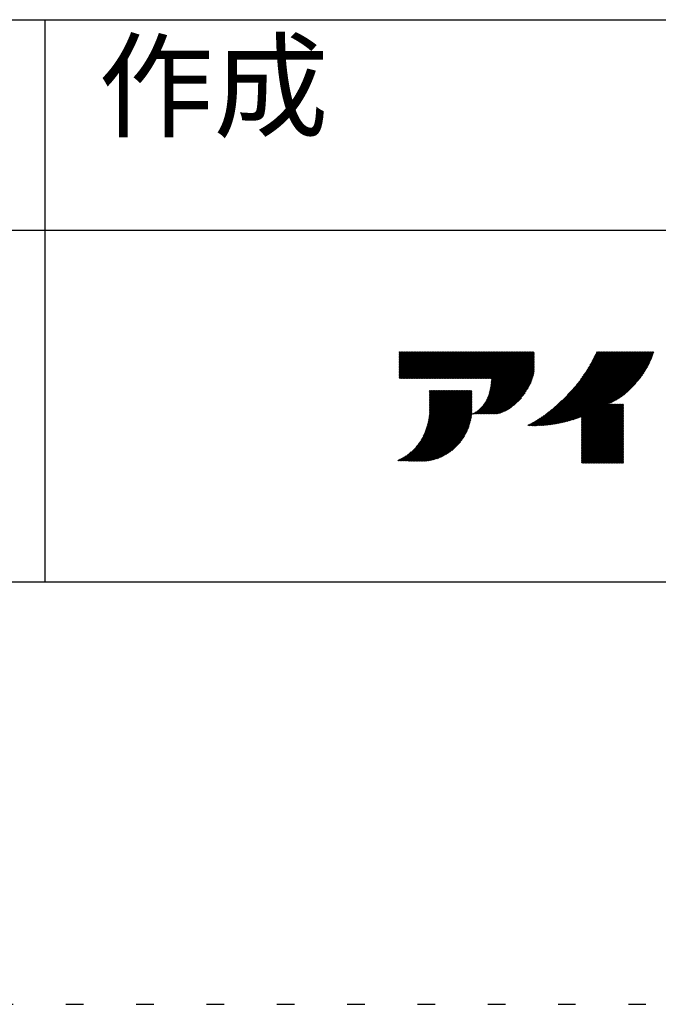
# Model space of a CAD drawing. Extents: x 4 to 4204, y 28 to 2998.
# Drawn here: x 2762 to 2989, y 28 to 379 of the extents above; entities that cross this region are included whole.
import ezdxf

# ---------------------------------------------------------------- set-up
doc = ezdxf.new("R2010")
doc.units = 0
doc.header["$LTSCALE"] = 10
doc.header["$MEASUREMENT"] = 0
doc.linetypes.add('DOT', pattern=[2.5, 0.625, -1.875])
for name, color, linetype in [('_0-A_枠線', 7, 'CONTINUOUS'), ('_0-B_図面情報', 7, 'CONTINUOUS'), ('_1-0_', 7, 'CONTINUOUS'), ('ADD_LINE', 7, 'CONTINUOUS')]:
    doc.layers.add(name, color=color, linetype=linetype)
doc.styles.get("Standard").update_dxf_attribs({"font": 'txt', "bigfont": 'bigfont.shx'})

msp = doc.modelspace()

# ---------------------------------------------------------------- linework, layer by layer
at = {"layer": '_0-A_枠線', "color": 7, "linetype": 'Continuous'}
for p, q in [((193.21, 378.61), (4043.21, 378.61)), ((2771.01, 378.61), (2771.01, 178.61)), ((193.21, 303.74), (4043.21, 303.74)), ((193.21, 178.61), (4043.21, 178.61)), ((193.21, 178.61), (4043.21, 178.61)), ((193.21, 178.61), (4043.21, 178.61))]:
    msp.add_line(p, q, dxfattribs=at)
at = {"layer": '_1-0_', "color": 7, "linetype": 'Continuous'}
for p, q in [((2897.08, 251.1), (2906.46, 260.48)), ((2897.08, 251.32), (2906.24, 260.48)), ((2897.08, 251.54), (2906.02, 260.48)), ((2897.08, 251.77), (2905.8, 260.48)), ((2897.08, 251.99), (2905.57, 260.48)), ((2897.08, 252.21), (2905.35, 260.48)), ((2897.08, 252.43), (2905.13, 260.48)), ((2897.08, 252.65), (2904.91, 260.48)), ((2897.08, 252.87), (2904.69, 260.48)), ((2897.08, 253.09), (2904.47, 260.48)), ((2897.08, 253.31), (2904.25, 260.48)), ((2897.08, 253.53), (2904.03, 260.48)), ((2897.08, 253.75), (2903.81, 260.48)), ((2897.08, 253.98), (2903.59, 260.48)), ((2897.08, 254.2), (2903.36, 260.48)), ((2897.08, 254.42), (2903.14, 260.48)), ((2897.08, 254.64), (2902.92, 260.48)), ((2897.08, 254.86), (2902.7, 260.48)), ((2897.08, 255.08), (2902.48, 260.48)), ((2897.08, 255.3), (2902.26, 260.48)), ((2897.08, 255.52), (2902.04, 260.48)), ((2897.08, 255.74), (2901.82, 260.48)), ((2897.08, 255.96), (2901.6, 260.48)), ((2897.08, 256.19), (2901.38, 260.48)), ((2897.08, 256.41), (2901.15, 260.48)), ((2897.08, 256.63), (2900.93, 260.48)), ((2897.08, 256.85), (2900.71, 260.48)), ((2897.08, 257.07), (2900.49, 260.48)), ((2897.08, 257.29), (2900.27, 260.48)), ((2897.08, 257.51), (2900.05, 260.48)), ((2897.08, 257.73), (2899.83, 260.48)), ((2897.08, 257.95), (2899.61, 260.48)), ((2897.08, 258.17), (2899.39, 260.48)), ((2897.08, 258.39), (2899.17, 260.48)), ((2897.08, 258.62), (2898.95, 260.48)), ((2897.08, 258.84), (2898.72, 260.48)), ((2897.08, 259.06), (2898.5, 260.48)), ((2897.08, 259.28), (2898.28, 260.48)), ((2897.08, 259.5), (2898.06, 260.48)), ((2897.08, 259.72), (2897.84, 260.48)), ((2897.08, 259.94), (2897.62, 260.48)), ((2897.08, 260.16), (2897.4, 260.48)), ((2897.08, 260.38), (2897.18, 260.48)), ((2897.2, 251), (2906.68, 260.48)), ((2897.42, 251), (2906.9, 260.48)), ((2897.64, 251), (2907.12, 260.48)), ((2897.86, 251), (2907.34, 260.48)), ((2898.08, 251), (2907.56, 260.48)), ((2898.3, 251), (2907.78, 260.48)), ((2898.52, 251), (2908, 260.48)), ((2898.74, 251), (2908.23, 260.48)), ((2898.97, 251), (2908.45, 260.48)), ((2899.19, 251), (2908.67, 260.48)), ((2899.41, 251), (2908.89, 260.48)), ((2899.63, 251), (2909.11, 260.48)), ((2899.85, 251), (2909.33, 260.48)), ((2900.07, 251), (2909.55, 260.48)), ((2900.29, 251), (2909.77, 260.48)), ((2900.51, 251), (2909.99, 260.48)), ((2900.73, 251), (2910.21, 260.48)), ((2900.95, 251), (2910.44, 260.48)), ((2901.17, 251), (2910.66, 260.48)), ((2901.4, 251), (2910.88, 260.48)), ((2901.62, 251), (2911.1, 260.48)), ((2901.84, 251), (2911.32, 260.48)), ((2902.06, 251), (2911.54, 260.48)), ((2902.28, 251), (2911.76, 260.48)), ((2902.5, 251), (2911.98, 260.48)), ((2902.72, 251), (2912.2, 260.48)), ((2902.94, 251), (2912.42, 260.48)), ((2903.16, 251), (2912.65, 260.48)), ((2903.38, 251), (2912.87, 260.48)), ((2903.61, 251), (2913.09, 260.48)), ((2903.83, 251), (2913.31, 260.48)), ((2904.05, 251), (2913.53, 260.48)), ((2904.27, 251), (2913.75, 260.48)), ((2904.49, 251), (2913.97, 260.48)), ((2904.71, 251), (2914.19, 260.48)), ((2904.93, 251), (2914.41, 260.48)), ((2905.15, 251), (2914.63, 260.48)), ((2905.37, 251), (2914.86, 260.48)), ((2905.59, 251), (2915.08, 260.48)), ((2905.82, 251), (2915.3, 260.48)), ((2906.04, 251), (2915.52, 260.48)), ((2906.26, 251), (2915.74, 260.48)), ((2906.48, 251), (2915.96, 260.48)), ((2906.7, 251), (2916.18, 260.48)), ((2906.92, 251), (2916.4, 260.48)), ((2907.14, 251), (2916.62, 260.48)), ((2907.36, 251), (2916.84, 260.48)), ((2907.58, 251), (2917.06, 260.48)), ((2907.8, 251), (2917.29, 260.48)), ((2908.02, 251), (2917.51, 260.48)), ((2908.25, 251), (2917.73, 260.48)), ((2908.47, 251), (2917.95, 260.48)), ((2908.69, 251), (2918.17, 260.48)), ((2908.91, 251), (2918.39, 260.48)), ((2909.13, 251), (2918.61, 260.48)), ((2909.35, 251), (2918.83, 260.48)), ((2909.57, 251), (2919.05, 260.48)), ((2909.79, 251), (2919.27, 260.48)), ((2910.01, 251), (2919.5, 260.48)), ((2910.23, 251), (2919.72, 260.48)), ((2910.46, 251), (2919.94, 260.48)), ((2910.68, 251), (2920.16, 260.48)), ((2910.9, 251), (2920.38, 260.48)), ((2911.12, 251), (2920.6, 260.48)), ((2911.34, 251), (2920.82, 260.48)), ((2911.56, 251), (2921.04, 260.48)), ((2911.78, 251), (2921.26, 260.48)), ((2912, 251), (2921.48, 260.48)), ((2912.22, 251), (2921.71, 260.48)), ((2912.44, 251), (2921.93, 260.48)), ((2912.67, 251), (2922.15, 260.48)), ((2912.89, 251), (2922.37, 260.48)), ((2913.11, 251), (2922.59, 260.48)), ((2913.33, 251), (2922.81, 260.48)), ((2913.55, 251), (2923.03, 260.48)), ((2913.77, 251), (2923.25, 260.48)), ((2913.99, 251), (2923.47, 260.48)), ((2914.21, 251), (2923.69, 260.48)), ((2914.43, 251), (2923.91, 260.48)), ((2914.65, 251), (2924.14, 260.48)), ((2914.88, 251), (2924.36, 260.48)), ((2915.1, 251), (2924.58, 260.48)), ((2915.32, 251), (2924.8, 260.48)), ((2915.54, 251), (2925.02, 260.48)), ((2915.76, 251), (2925.24, 260.48)), ((2915.98, 251), (2925.46, 260.48)), ((2916.2, 251), (2925.68, 260.48)), ((2916.42, 251), (2925.9, 260.48)), ((2916.64, 251), (2926.12, 260.48)), ((2916.86, 251), (2926.35, 260.48)), ((2917.08, 251), (2926.57, 260.48)), ((2917.31, 251), (2926.79, 260.48)), ((2917.53, 251), (2927.01, 260.48)), ((2917.75, 251), (2927.23, 260.48)), ((2917.97, 251), (2927.45, 260.48)), ((2918.19, 251), (2927.67, 260.48)), ((2918.41, 251), (2927.89, 260.48)), ((2918.63, 251), (2928.11, 260.48)), ((2918.85, 251), (2928.33, 260.48)), ((2919.07, 251), (2928.56, 260.48)), ((2919.29, 251), (2928.78, 260.48)), ((2919.52, 251), (2929, 260.48)), ((2919.74, 251), (2929.22, 260.48)), ((2919.96, 251), (2929.44, 260.48)), ((2920.18, 251), (2929.66, 260.48)), ((2920.4, 251), (2929.88, 260.48)), ((2920.62, 251), (2930.1, 260.48)), ((2920.84, 251), (2930.32, 260.48)), ((2921.06, 251), (2930.54, 260.48)), ((2921.28, 251), (2930.76, 260.48)), ((2921.5, 251), (2930.99, 260.48)), ((2921.73, 251), (2931.21, 260.48)), ((2921.95, 251), (2931.43, 260.48)), ((2922.17, 251), (2931.65, 260.48)), ((2922.39, 251), (2931.87, 260.48)), ((2922.61, 251), (2932.09, 260.48)), ((2922.83, 251), (2932.31, 260.48)), ((2923.05, 251), (2932.53, 260.48)), ((2923.27, 251), (2932.75, 260.48)), ((2923.49, 251), (2932.97, 260.48)), ((2923.71, 251), (2933.2, 260.48)), ((2923.93, 251), (2933.42, 260.48)), ((2924.13, 238.38), (2945.04, 259.29)), ((2924.16, 251), (2933.64, 260.48)), ((2924.38, 251), (2933.86, 260.48)), ((2924.6, 251), (2934.08, 260.48)), ((2924.82, 251), (2934.3, 260.48)), ((2925.04, 251), (2934.52, 260.48)), ((2925.26, 251), (2934.74, 260.48)), ((2925.48, 251), (2934.96, 260.48)), ((2925.7, 251), (2935.18, 260.48)), ((2925.92, 251), (2935.41, 260.48)), ((2926.14, 251), (2935.63, 260.48)), ((2926.37, 251), (2935.85, 260.48)), ((2926.59, 251), (2936.07, 260.48)), ((2926.81, 251), (2936.29, 260.48)), ((2927.03, 251), (2936.51, 260.48)), ((2927.1, 241.57), (2945.04, 259.51)), ((2927.25, 251), (2936.73, 260.48)), ((2927.47, 251), (2936.95, 260.48)), ((2927.57, 242.26), (2945.04, 259.73)), ((2927.69, 251), (2937.17, 260.48)), ((2927.88, 242.8), (2945.04, 259.95)), ((2927.91, 251), (2937.39, 260.48)), ((2928.13, 251), (2937.62, 260.48)), ((2928.13, 243.26), (2945.04, 260.17)), ((2928.33, 243.68), (2945.04, 260.39)), ((2928.35, 251), (2937.84, 260.48)), ((2928.5, 244.08), (2944.91, 260.48)), ((2928.58, 251), (2938.06, 260.48)), ((2928.65, 244.45), (2944.69, 260.48)), ((2928.79, 244.8), (2944.47, 260.48)), ((2928.8, 251), (2938.28, 260.48)), ((2928.9, 245.14), (2944.24, 260.48)), ((2929.01, 245.47), (2944.02, 260.48)), ((2929.02, 251), (2938.5, 260.48)), ((2929.1, 245.78), (2943.8, 260.48)), ((2929.19, 246.09), (2943.58, 260.48)), ((2929.24, 251), (2938.72, 260.48)), ((2929.27, 246.39), (2943.36, 260.48)), ((2929.34, 246.68), (2943.14, 260.48)), ((2929.4, 246.97), (2942.92, 260.48)), ((2929.46, 247.25), (2942.7, 260.48)), ((2929.46, 251), (2938.94, 260.48)), ((2929.52, 247.52), (2942.48, 260.48)), ((2929.56, 247.79), (2942.26, 260.48)), ((2929.61, 248.06), (2942.03, 260.48)), ((2929.65, 248.32), (2941.81, 260.48)), ((2929.68, 251), (2939.16, 260.48)), ((2929.69, 248.57), (2941.59, 260.48)), ((2929.72, 248.83), (2941.37, 260.48)), ((2929.75, 249.08), (2941.15, 260.48)), ((2929.77, 249.32), (2940.93, 260.48)), ((2929.79, 249.57), (2940.71, 260.48)), ((2929.81, 249.81), (2940.49, 260.48)), ((2929.83, 250.04), (2940.27, 260.48)), ((2929.84, 250.28), (2940.05, 260.48)), ((2929.85, 250.51), (2939.82, 260.48)), ((2929.86, 250.73), (2939.6, 260.48)), ((2929.86, 250.96), (2939.38, 260.48)), ((2946.26, 234.21), (2972.53, 260.49)), ((2946.49, 234.22), (2972.75, 260.49)), ((2946.72, 234.23), (2972.97, 260.49)), ((2946.95, 234.24), (2973.2, 260.49)), ((2947.18, 234.25), (2973.42, 260.49)), ((2947.41, 234.26), (2973.64, 260.49)), ((2947.65, 234.27), (2973.86, 260.49)), ((2947.88, 234.29), (2974.08, 260.49)), ((2948.12, 234.31), (2974.3, 260.49)), ((2948.36, 234.32), (2974.52, 260.49)), ((2948.6, 234.34), (2974.74, 260.49)), ((2948.84, 234.37), (2974.96, 260.49)), ((2949.09, 234.39), (2975.18, 260.49)), ((2949.33, 234.41), (2975.41, 260.49)), ((2949.58, 234.44), (2975.63, 260.49)), ((2949.83, 234.46), (2975.85, 260.49)), ((2950.08, 234.49), (2976.07, 260.49)), ((2950.33, 234.52), (2976.29, 260.49)), ((2950.58, 234.55), (2976.51, 260.49)), ((2950.83, 234.59), (2976.73, 260.49)), ((2951.09, 234.62), (2976.95, 260.49)), ((2951.35, 234.66), (2977.17, 260.49)), ((2951.61, 234.7), (2977.39, 260.49)), ((2951.87, 234.74), (2977.62, 260.49)), ((2952.13, 234.78), (2977.84, 260.49)), ((2952.4, 234.83), (2978.06, 260.49)), ((2952.66, 234.87), (2978.28, 260.49)), ((2952.93, 234.92), (2978.5, 260.49)), ((2953.2, 234.97), (2978.72, 260.49)), ((2953.48, 235.02), (2978.94, 260.49)), ((2953.75, 235.07), (2979.16, 260.49)), ((2954.03, 235.13), (2979.38, 260.49)), ((2954.31, 235.19), (2979.6, 260.49)), ((2954.59, 235.25), (2979.82, 260.49)), ((2954.87, 235.31), (2980.05, 260.49)), ((2955.16, 235.38), (2980.27, 260.49)), ((2955.44, 235.44), (2980.49, 260.49)), ((2955.73, 235.51), (2980.71, 260.49)), ((2956.03, 235.58), (2980.93, 260.49)), ((2956.32, 235.66), (2981.15, 260.49)), ((2956.62, 235.73), (2981.37, 260.49)), ((2956.92, 235.81), (2981.59, 260.49)), ((2956.96, 245.14), (2972.31, 260.49)), ((2957.22, 235.89), (2981.81, 260.49)), ((2957.53, 235.98), (2982.03, 260.49)), ((2957.84, 236.07), (2982.26, 260.49)), ((2958.15, 236.16), (2982.48, 260.49)), ((2958.46, 236.25), (2982.7, 260.49)), ((2958.78, 236.34), (2982.92, 260.49)), ((2959.01, 247.4), (2972.09, 260.49)), ((2959.1, 236.44), (2983.14, 260.49)), ((2959.42, 236.55), (2983.36, 260.49)), ((2959.75, 236.65), (2983.58, 260.49)), ((2960.08, 236.76), (2983.8, 260.49)), ((2960.09, 248.7), (2971.87, 260.49)), ((2960.41, 236.87), (2984.02, 260.49)), ((2960.75, 236.99), (2984.24, 260.49)), ((2960.9, 249.73), (2971.65, 260.49)), ((2961.09, 237.11), (2984.47, 260.49)), ((2961.44, 237.24), (2984.69, 260.49)), ((2961.56, 250.62), (2971.43, 260.49)), ((2961.79, 237.37), (2984.91, 260.49)), ((2961.94, 234.86), (2987.56, 260.49)), ((2961.94, 235.08), (2987.34, 260.49)), ((2961.94, 235.31), (2987.12, 260.49)), ((2961.94, 235.53), (2986.9, 260.49)), ((2961.94, 235.75), (2986.67, 260.49)), ((2961.94, 235.97), (2986.45, 260.49)), ((2961.94, 236.19), (2986.23, 260.49)), ((2961.94, 236.41), (2986.01, 260.49)), ((2961.94, 236.63), (2985.79, 260.49)), ((2961.94, 236.85), (2985.57, 260.49)), ((2961.94, 237.07), (2985.35, 260.49)), ((2961.94, 237.29), (2985.13, 260.49)), ((2961.94, 234.64), (2987.48, 260.18)), ((2961.94, 234.42), (2987.38, 259.86)), ((2961.94, 234.2), (2987.27, 259.53)), ((2961.94, 233.98), (2987.15, 259.2)), ((2962.14, 251.42), (2971.21, 260.49)), ((2962.64, 252.14), (2970.99, 260.49)), ((2963.1, 252.82), (2970.76, 260.49)), ((2963.52, 253.46), (2970.54, 260.49)), ((2963.9, 254.06), (2970.32, 260.49)), ((2964.25, 254.64), (2970.1, 260.49)), ((2964.58, 255.19), (2969.88, 260.49)), ((2964.89, 255.72), (2969.66, 260.49)), ((2965.19, 256.23), (2969.44, 260.49)), ((2965.46, 256.73), (2969.22, 260.49)), ((2965.72, 257.21), (2969, 260.49)), ((2965.97, 257.68), (2968.78, 260.49)), ((2966.2, 258.14), (2968.56, 260.49)), ((2966.43, 258.58), (2968.33, 260.49)), ((2966.64, 259.02), (2968.11, 260.49)), ((2966.85, 259.44), (2967.89, 260.49)), ((2967.05, 259.86), (2967.67, 260.49)), ((2967.23, 260.27), (2967.45, 260.49)), ((2924.35, 238.38), (2945.04, 259.07)), ((2924.57, 238.38), (2945.04, 258.85)), ((2924.79, 238.38), (2945.04, 258.63)), ((2925.02, 238.38), (2945.04, 258.4)), ((2925.24, 238.38), (2945.04, 258.18)), ((2925.46, 238.38), (2945.04, 257.96)), ((2925.68, 238.38), (2945.04, 257.74)), ((2925.9, 238.38), (2945.04, 257.52)), ((2926.12, 238.38), (2945.04, 257.3)), ((2926.34, 238.38), (2945.04, 257.08)), ((2926.56, 238.38), (2945.04, 256.86)), ((2926.78, 238.38), (2945.04, 256.64)), ((2927, 238.38), (2945.04, 256.42)), ((2927.23, 238.38), (2945.04, 256.19)), ((2927.45, 238.38), (2945.04, 255.97)), ((2927.67, 238.38), (2945.04, 255.75)), ((2961.94, 233.76), (2987.03, 258.85)), ((2961.94, 233.54), (2986.89, 258.49)), ((2961.94, 233.32), (2986.75, 258.13)), ((2961.94, 233.1), (2986.59, 257.75)), ((2961.94, 232.88), (2986.42, 257.36)), ((2971.2, 241.92), (2986.24, 256.96)), ((2971.55, 242.05), (2986.04, 256.54)), ((2971.93, 242.2), (2985.83, 256.1)), ((2927.89, 238.38), (2945.04, 255.53)), ((2928.11, 238.38), (2945.04, 255.31)), ((2928.33, 238.38), (2945.04, 255.09)), ((2928.55, 238.38), (2945.04, 254.87)), ((2928.77, 238.38), (2945.04, 254.65)), ((2928.99, 238.38), (2945.04, 254.43)), ((2929.21, 238.38), (2945.04, 254.21)), ((2929.44, 238.38), (2945.04, 253.99)), ((2929.66, 238.38), (2945.03, 253.76)), ((2929.88, 238.38), (2945.02, 253.52)), ((2930.1, 238.38), (2944.99, 253.27)), ((2930.32, 238.38), (2944.95, 253.01)), ((2930.54, 238.38), (2944.9, 252.75)), ((2930.76, 238.38), (2944.85, 252.47)), ((2930.98, 238.38), (2944.78, 252.18)), ((2972.31, 242.37), (2985.59, 255.65)), ((2972.73, 242.56), (2985.34, 255.17)), ((2973.16, 242.77), (2985.06, 254.67)), ((2973.62, 243.02), (2984.75, 254.14)), ((2974.12, 243.29), (2984.4, 253.57)), ((2974.67, 243.62), (2984.01, 252.96)), ((2975.28, 244.01), (2983.55, 252.28)), ((2931.2, 238.38), (2944.7, 251.88)), ((2931.42, 238.38), (2944.61, 251.57)), ((2931.64, 238.38), (2944.51, 251.25)), ((2931.89, 238.41), (2944.4, 250.92)), ((2932.19, 238.48), (2944.28, 250.57)), ((2932.49, 238.56), (2944.14, 250.21)), ((2932.8, 238.66), (2943.99, 249.84)), ((2933.13, 238.76), (2943.82, 249.45)), ((2933.48, 238.89), (2943.63, 249.04)), ((2975.97, 244.48), (2983.01, 251.51)), ((2976.82, 245.11), (2982.31, 250.59)), ((2978.02, 246.09), (2981.26, 249.32)), ((2898.35, 221.66), (2922.85, 246.16)), ((2898.57, 221.66), (2922.85, 245.94)), ((2898.79, 221.65), (2922.85, 245.72)), ((2899.01, 221.65), (2922.86, 245.5)), ((2899.23, 221.65), (2922.86, 245.28)), ((2903.14, 226.67), (2922.85, 246.38)), ((2903.98, 227.73), (2922.85, 246.6)), ((2904.48, 228.45), (2922.72, 246.69)), ((2904.85, 229.04), (2922.5, 246.69)), ((2905.16, 229.57), (2922.28, 246.69)), ((2905.42, 230.05), (2922.05, 246.69)), ((2905.64, 230.5), (2921.83, 246.69)), ((2905.84, 230.92), (2921.61, 246.69)), ((2906.02, 231.32), (2921.39, 246.69)), ((2906.18, 231.7), (2921.17, 246.69)), ((2906.33, 232.07), (2920.95, 246.69)), ((2906.47, 232.43), (2920.73, 246.69)), ((2906.59, 232.77), (2920.51, 246.69)), ((2906.71, 233.11), (2920.29, 246.69)), ((2906.81, 233.44), (2920.07, 246.69)), ((2906.91, 233.76), (2919.85, 246.69)), ((2907, 234.07), (2919.62, 246.69)), ((2907.09, 234.38), (2919.4, 246.69)), ((2907.17, 234.68), (2919.18, 246.69)), ((2907.25, 234.97), (2918.96, 246.69)), ((2907.32, 235.27), (2918.74, 246.69)), ((2907.38, 235.55), (2918.52, 246.69)), ((2907.44, 235.83), (2918.3, 246.69)), ((2907.5, 236.11), (2918.08, 246.69)), ((2907.56, 236.39), (2917.86, 246.69)), ((2907.61, 236.66), (2917.64, 246.69)), ((2907.65, 236.93), (2917.41, 246.69)), ((2907.7, 237.19), (2917.19, 246.69)), ((2907.74, 237.46), (2916.97, 246.69)), ((2907.78, 237.72), (2916.75, 246.69)), ((2907.81, 237.97), (2916.53, 246.69)), ((2907.85, 238.23), (2916.31, 246.69)), ((2907.87, 238.47), (2916.09, 246.69)), ((2907.87, 238.69), (2915.87, 246.69)), ((2907.87, 238.91), (2915.65, 246.69)), ((2907.87, 239.13), (2915.43, 246.69)), ((2907.87, 239.35), (2915.2, 246.69)), ((2907.87, 239.57), (2914.98, 246.69)), ((2907.87, 239.79), (2914.76, 246.69)), ((2907.87, 240.01), (2914.54, 246.69)), ((2907.87, 240.24), (2914.32, 246.69)), ((2907.87, 240.46), (2914.1, 246.69)), ((2907.87, 240.68), (2913.88, 246.69)), ((2907.87, 240.9), (2913.66, 246.69)), ((2907.87, 241.12), (2913.44, 246.69)), ((2907.87, 241.34), (2913.22, 246.69)), ((2907.87, 241.56), (2913, 246.69)), ((2907.87, 241.78), (2912.77, 246.69)), ((2907.87, 242), (2912.55, 246.69)), ((2907.87, 242.22), (2912.33, 246.69)), ((2907.87, 242.44), (2912.11, 246.69)), ((2907.87, 242.67), (2911.89, 246.69)), ((2907.87, 242.89), (2911.67, 246.69)), ((2907.87, 243.11), (2911.45, 246.69)), ((2907.87, 243.33), (2911.23, 246.69)), ((2907.87, 243.55), (2911.01, 246.69)), ((2907.87, 243.77), (2910.79, 246.69)), ((2907.87, 243.99), (2910.56, 246.69)), ((2907.87, 244.21), (2910.34, 246.69)), ((2907.87, 244.43), (2910.12, 246.69)), ((2907.87, 244.65), (2909.9, 246.69)), ((2907.87, 244.88), (2909.68, 246.69)), ((2907.87, 245.1), (2909.46, 246.69)), ((2907.87, 245.32), (2909.24, 246.69)), ((2907.87, 245.54), (2909.02, 246.69)), ((2907.87, 245.76), (2908.8, 246.69)), ((2907.87, 245.98), (2908.58, 246.69)), ((2907.87, 246.2), (2908.35, 246.69)), ((2907.87, 246.42), (2908.13, 246.69)), ((2907.87, 246.64), (2907.91, 246.69)), ((2933.84, 239.03), (2943.42, 248.61)), ((2934.22, 239.19), (2943.18, 248.15)), ((2934.64, 239.38), (2942.92, 247.67)), ((2935.08, 239.61), (2942.62, 247.14)), ((2935.58, 239.88), (2942.27, 246.57)), ((2936.14, 240.23), (2941.85, 245.93)), ((2936.82, 240.68), (2941.31, 245.17)), ((2899.45, 221.65), (2922.86, 245.06)), ((2899.67, 221.65), (2922.86, 244.84)), ((2899.89, 221.65), (2922.86, 244.62)), ((2900.11, 221.65), (2922.86, 244.4)), ((2900.32, 221.64), (2922.86, 244.18)), ((2900.54, 221.64), (2922.86, 243.96)), ((2900.76, 221.64), (2922.86, 243.74)), ((2900.98, 221.64), (2922.86, 243.52)), ((2901.2, 221.64), (2922.86, 243.3)), ((2901.42, 221.64), (2922.86, 243.08)), ((2901.64, 221.63), (2922.86, 242.86)), ((2901.86, 221.63), (2922.86, 242.64)), ((2902.08, 221.63), (2922.86, 242.42)), ((2902.3, 221.63), (2922.86, 242.2)), ((2902.51, 221.62), (2922.87, 241.97)), ((2902.73, 221.62), (2922.87, 241.75)), ((2937.75, 241.4), (2940.51, 244.15)), ((2946.03, 234.21), (2954.95, 243.13)), ((2961.94, 227.13), (2976.71, 241.9)), ((2961.94, 227.35), (2976.48, 241.9)), ((2961.94, 227.57), (2976.26, 241.9)), ((2961.94, 227.79), (2976.04, 241.9)), ((2961.94, 228.01), (2975.82, 241.9)), ((2961.94, 228.23), (2975.6, 241.9)), ((2961.94, 228.46), (2975.38, 241.9)), ((2961.94, 228.68), (2975.16, 241.9)), ((2961.94, 228.9), (2974.94, 241.9)), ((2961.94, 229.12), (2974.72, 241.9)), ((2961.94, 229.34), (2974.5, 241.9)), ((2961.94, 229.56), (2974.27, 241.9)), ((2961.94, 229.78), (2974.05, 241.9)), ((2961.94, 230), (2973.83, 241.9)), ((2961.94, 230.22), (2973.61, 241.9)), ((2961.94, 230.44), (2973.39, 241.9)), ((2961.94, 230.67), (2973.17, 241.9)), ((2961.94, 230.89), (2972.95, 241.9)), ((2961.94, 231.11), (2972.73, 241.9)), ((2961.94, 231.33), (2972.51, 241.9)), ((2961.94, 231.55), (2972.29, 241.9)), ((2961.94, 231.77), (2972.07, 241.9)), ((2961.94, 231.99), (2971.84, 241.9)), ((2961.94, 232.21), (2971.62, 241.9)), ((2961.94, 232.43), (2971.4, 241.9)), ((2961.94, 232.65), (2971.18, 241.9)), ((2961.94, 226.91), (2976.87, 241.84)), ((2902.95, 221.62), (2922.87, 241.53)), ((2903.17, 221.62), (2922.87, 241.31)), ((2903.39, 221.61), (2922.87, 241.09)), ((2903.61, 221.61), (2922.87, 240.87)), ((2903.83, 221.61), (2922.87, 240.65)), ((2904.04, 221.61), (2922.87, 240.43)), ((2904.26, 221.6), (2922.87, 240.21)), ((2904.48, 221.6), (2922.87, 239.99)), ((2904.7, 221.6), (2922.87, 239.77)), ((2904.92, 221.6), (2922.87, 239.55)), ((2905.14, 221.59), (2922.87, 239.33)), ((2905.35, 221.59), (2922.87, 239.11)), ((2905.57, 221.59), (2922.87, 238.89)), ((2905.8, 221.59), (2922.87, 238.67)), ((2906.03, 221.6), (2922.87, 238.45)), ((2906.26, 221.61), (2922.85, 238.2)), ((2923.03, 238.38), (2923.12, 238.47)), ((2923.25, 238.38), (2923.5, 238.63)), ((2923.47, 238.38), (2923.92, 238.83)), ((2923.69, 238.38), (2924.41, 239.1)), ((2923.91, 238.38), (2925.05, 239.52)), ((2945.14, 234.2), (2949.41, 238.47)), ((2945.36, 234.2), (2950.31, 239.15)), ((2945.58, 234.2), (2951.35, 239.97)), ((2945.81, 234.2), (2952.67, 241.06)), ((2961.94, 226.69), (2976.87, 241.62)), ((2961.94, 226.47), (2976.87, 241.4)), ((2961.94, 226.25), (2976.87, 241.18)), ((2961.94, 226.03), (2976.87, 240.96)), ((2961.94, 225.8), (2976.87, 240.74)), ((2961.94, 225.58), (2976.87, 240.52)), ((2961.94, 225.36), (2976.87, 240.29)), ((2961.94, 225.14), (2976.87, 240.07)), ((2961.94, 224.92), (2976.87, 239.85)), ((2961.94, 224.7), (2976.87, 239.63)), ((2961.94, 224.48), (2976.87, 239.41)), ((2961.94, 224.26), (2976.87, 239.19)), ((2961.94, 224.04), (2976.87, 238.97)), ((2961.94, 223.82), (2976.87, 238.75)), ((2961.94, 223.59), (2976.87, 238.53)), ((2961.94, 223.37), (2976.87, 238.31)), ((2906.5, 221.63), (2922.81, 237.94)), ((2906.74, 221.65), (2922.77, 237.68)), ((2906.99, 221.68), (2922.72, 237.41)), ((2907.24, 221.71), (2922.67, 237.14)), ((2907.5, 221.75), (2922.62, 236.87)), ((2907.76, 221.79), (2922.56, 236.59)), ((2908.03, 221.84), (2922.5, 236.3)), ((2908.31, 221.89), (2922.43, 236.01)), ((2908.59, 221.95), (2922.35, 235.72)), ((2908.87, 222.02), (2922.28, 235.42)), ((2909.17, 222.09), (2922.19, 235.11)), ((2909.47, 222.17), (2922.1, 234.8)), ((2943.19, 234.24), (2943.8, 234.85)), ((2943.41, 234.23), (2944.3, 235.12)), ((2943.62, 234.22), (2944.82, 235.42)), ((2943.83, 234.22), (2945.37, 235.75)), ((2944.05, 234.21), (2945.94, 236.1)), ((2944.26, 234.2), (2946.54, 236.49)), ((2944.48, 234.2), (2947.18, 236.91)), ((2944.7, 234.2), (2947.87, 237.37)), ((2944.92, 234.2), (2948.6, 237.88)), ((2961.94, 223.15), (2976.87, 238.09)), ((2961.94, 222.93), (2976.87, 237.86)), ((2961.94, 222.71), (2976.87, 237.64)), ((2961.94, 222.49), (2976.87, 237.42)), ((2961.94, 222.27), (2976.87, 237.2)), ((2961.94, 222.05), (2976.87, 236.98)), ((2961.94, 221.83), (2976.87, 236.76)), ((2961.94, 221.61), (2976.87, 236.54)), ((2961.94, 221.38), (2976.87, 236.32)), ((2961.94, 221.16), (2976.87, 236.1)), ((2961.94, 220.94), (2976.87, 235.88)), ((2962.14, 220.92), (2976.87, 235.65)), ((2962.36, 220.92), (2976.87, 235.43)), ((2962.58, 220.92), (2976.87, 235.21)), ((2962.8, 220.92), (2976.87, 234.99)), ((2963.02, 220.92), (2976.87, 234.77)), ((2909.78, 222.26), (2922, 234.48)), ((2910.1, 222.36), (2921.89, 234.15)), ((2910.43, 222.47), (2921.77, 233.81)), ((2910.78, 222.59), (2921.65, 233.46)), ((2911.13, 222.73), (2921.51, 233.1)), ((2911.5, 222.88), (2921.35, 232.73)), ((2911.89, 223.04), (2921.18, 232.34)), ((2912.29, 223.23), (2920.99, 231.93)), ((2912.72, 223.44), (2920.78, 231.49)), ((2942.78, 234.26), (2942.87, 234.36)), ((2942.98, 234.25), (2943.32, 234.59)), ((2963.24, 220.92), (2976.87, 234.55)), ((2963.46, 220.92), (2976.87, 234.33)), ((2963.68, 220.92), (2976.87, 234.11)), ((2963.9, 220.92), (2976.87, 233.89)), ((2964.13, 220.92), (2976.87, 233.67)), ((2964.35, 220.92), (2976.87, 233.44)), ((2964.57, 220.92), (2976.87, 233.22)), ((2964.79, 220.92), (2976.87, 233)), ((2965.01, 220.92), (2976.87, 232.78)), ((2965.23, 220.92), (2976.87, 232.56)), ((2965.45, 220.92), (2976.87, 232.34)), ((2965.67, 220.92), (2976.87, 232.12)), ((2965.89, 220.92), (2976.87, 231.9)), ((2966.11, 220.92), (2976.87, 231.68)), ((2966.34, 220.92), (2976.87, 231.46)), ((2966.56, 220.92), (2976.87, 231.24)), ((2913.19, 223.68), (2920.53, 231.03)), ((2913.69, 223.96), (2920.25, 230.52)), ((2914.25, 224.3), (2919.91, 229.96)), ((2914.9, 224.73), (2919.48, 229.31)), ((2915.73, 225.34), (2918.87, 228.48)), ((2966.78, 220.92), (2976.87, 231.01)), ((2967, 220.92), (2976.87, 230.79)), ((2967.22, 220.92), (2976.87, 230.57)), ((2967.44, 220.92), (2976.87, 230.35)), ((2967.66, 220.92), (2976.87, 230.13)), ((2967.88, 220.92), (2976.87, 229.91)), ((2968.1, 220.92), (2976.87, 229.69)), ((2968.32, 220.92), (2976.87, 229.47)), ((2968.54, 220.92), (2976.87, 229.25)), ((2968.77, 220.92), (2976.87, 229.03)), ((2968.99, 220.92), (2976.87, 228.8)), ((2969.21, 220.92), (2976.87, 228.58)), ((2969.43, 220.92), (2976.87, 228.36)), ((2969.65, 220.92), (2976.87, 228.14)), ((2969.87, 220.92), (2976.87, 227.92)), ((2970.09, 220.92), (2976.87, 227.7)), ((2898.13, 221.66), (2901.33, 224.86)), ((2970.31, 220.92), (2976.87, 227.48)), ((2970.53, 220.92), (2976.87, 227.26)), ((2970.75, 220.92), (2976.87, 227.04)), ((2970.98, 220.92), (2976.87, 226.82)), ((2971.2, 220.92), (2976.87, 226.59)), ((2971.42, 220.92), (2976.87, 226.37)), ((2971.64, 220.92), (2976.87, 226.15)), ((2971.86, 220.92), (2976.87, 225.93)), ((2972.08, 220.92), (2976.87, 225.71)), ((2972.3, 220.92), (2976.87, 225.49)), ((2972.52, 220.92), (2976.87, 225.27)), ((2972.74, 220.92), (2976.87, 225.05)), ((2972.96, 220.92), (2976.87, 224.83)), ((2973.19, 220.92), (2976.87, 224.61)), ((2973.41, 220.92), (2976.87, 224.39)), ((2973.63, 220.92), (2976.87, 224.16)), ((2896.59, 221.66), (2896.94, 222.02)), ((2896.81, 221.66), (2897.42, 222.28)), ((2897.03, 221.66), (2897.9, 222.53)), ((2897.25, 221.66), (2898.4, 222.81)), ((2897.47, 221.66), (2898.94, 223.13)), ((2897.69, 221.66), (2899.54, 223.51)), ((2897.91, 221.66), (2900.26, 224.01)), ((2973.85, 220.92), (2976.87, 223.94)), ((2974.07, 220.92), (2976.87, 223.72)), ((2974.29, 220.92), (2976.87, 223.5)), ((2974.51, 220.92), (2976.87, 223.28)), ((2974.73, 220.92), (2976.87, 223.06)), ((2974.95, 220.92), (2976.87, 222.84)), ((2975.17, 220.92), (2976.87, 222.62)), ((2975.39, 220.92), (2976.87, 222.4)), ((2975.62, 220.92), (2976.87, 222.18)), ((2975.84, 220.92), (2976.87, 221.95)), ((2976.06, 220.92), (2976.87, 221.73)), ((2976.28, 220.92), (2976.87, 221.51)), ((2976.5, 220.92), (2976.87, 221.29)), ((2976.72, 220.92), (2976.87, 221.07))]:
    msp.add_line(p, q, dxfattribs=at)
at = {"layer": 'ADD_LINE', "color": 7, "linetype": 'DOT'}
msp.add_line((3.56, 28.39), (4203.56, 28.39), dxfattribs=at)

# ---------------------------------------------------------------- texts
at = {"layer": '_0-B_図面情報', "color": 7}
msp.add_text('作成', height=30, dxfattribs=at).set_placement((2790.08, 340.02))

doc.saveas('drawing.dxf')
